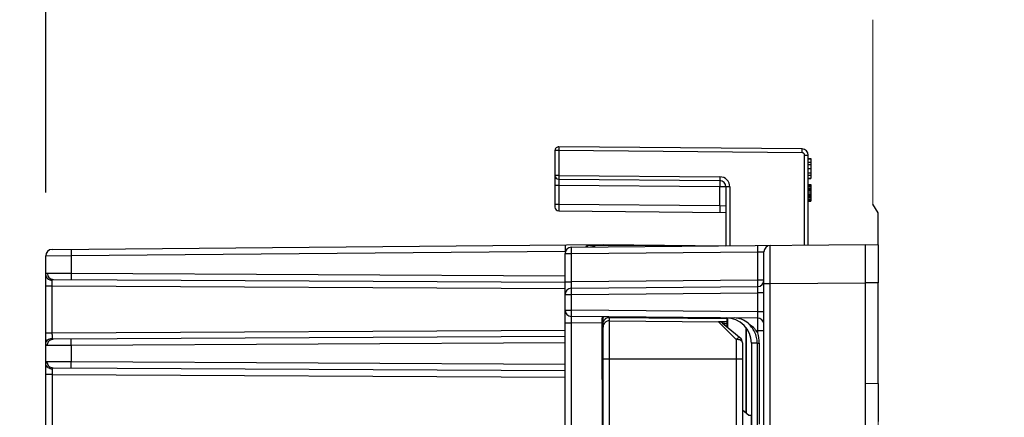
# Model space of a CAD drawing. Units: millimetres. Extents: x 4441 to 5780, y -2161 to -1283.
# Drawn here: x 4655 to 4732, y -1678 to -1647 of the extents above; entities that cross this region are included whole.
import ezdxf

# ---------------------------------------------------------------- set-up
doc = ezdxf.new("R2010")
doc.units = ezdxf.units.MM
doc.header["$LTSCALE"] = 23.1
doc.header["$PDMODE"] = 3
doc.header["$PDSIZE"] = 8
doc.layers.get('0').update_dxf_attribs({"linetype": 'CONTINUOUS'})
doc.layers.get('Defpoints').update_dxf_attribs({"linetype": 'CONTINUOUS'})
doc.styles.add('AAAA', font='SimSun.ttf')
doc.dimstyles.new('K201', dxfattribs={"dimtxt": 20, "dimasz": 20, "dimexe": 10, "dimexo": 5, "dimgap": 5, "dimtad": 1, "dimdec": 0, "dimtxsty": 'AAAA', "dimcen": 25, "dimadec": 0, "dimazin": 0, "dimtfac": 1, "dimtdec": 0, "dimtmove": 0, "dimatfit": 3, "dimldrblk": 'DOTSMALL', "dimfxl": 1, "dimarcsym": 0})

# ---------------------------------------------------------------- blocks, each defined once
blk = doc.blocks.new('*D86')
at = {"color": 0, "lineweight": -2, "transparency": 16777216}
for p, q in [((4656.73, -1660.515), (4656.73, -1300.778)), ((5191.33, -1660.515), (5191.33, -1300.778)), ((4676.73, -1310.778), (5171.33, -1310.778))]:
    blk.add_line(p, q, dxfattribs=at)
at = {"color": 0, "transparency": 16777216}
for points in [[(4676.73, -1307.445), (4676.73, -1314.112), (4656.73, -1310.778)], [(5171.33, -1307.445), (5171.33, -1314.112), (5191.33, -1310.778)]]:
    blk.add_solid(points, dxfattribs=at)
at = {"layer": 'Defpoints', "color": 0, "transparency": 16777216}
for p in [(5191.33, -1310.778), (4656.73, -1665.515), (5191.33, -1665.515)]:
    blk.add_point(p, dxfattribs=at)
at = {"color": 0, "lineweight": 0, "transparency": 16777216, "insert": (4922.614, -1295.778), "char_height": 20, "attachment_point": 5, "style": 'AAAA'}
blk.add_mtext('535', dxfattribs=at)
blk = doc.blocks.new('_DotSmall')
at = {"color": 0, "linetype": 'ByBlock', "const_width": 0.5}
blk.add_lwpolyline([(-0.0625, 0, 1), (0.0625, 0, 1)], format="xyb", close=True, dxfattribs=at)
blk = doc.blocks.new('*D87')
at = {"color": 0, "lineweight": -2, "transparency": 16777216}
for p, q in [((4785.03, -1559.136), (4459.436, -1559.136)), ((4469.436, -1579.136), (4469.436, -2004.136)), ((4919.479, -2024.136), (4459.436, -2024.136))]:
    blk.add_line(p, q, dxfattribs=at)
at = {"color": 0, "transparency": 16777216}
for points in [[(4466.102, -1579.136), (4472.769, -1579.136), (4469.436, -1559.136)], [(4466.102, -2004.136), (4472.769, -2004.136), (4469.436, -2024.136)]]:
    blk.add_solid(points, dxfattribs=at)
at = {"layer": 'Defpoints', "color": 0, "transparency": 16777216}
for p in [(4790.03, -1559.136), (4469.436, -2024.136), (4924.479, -2024.136)]:
    blk.add_point(p, dxfattribs=at)
at = {"color": 0, "lineweight": 0, "transparency": 16777216, "insert": (4454.436, -1777.131), "char_height": 20, "attachment_point": 5, "rotation": 90, "style": 'AAAA'}
blk.add_mtext('465', dxfattribs=at)

msp = doc.modelspace()

# ---------------------------------------------------------------- linework, layer by layer
at = {"color": 7, "linetype": 'Continuous', "lineweight": 9}
for p, q in [((4722.03, -1647.052), (4722.035, -1646.898)), ((4722.03, -1647.051), (4722.03, -1661.443)), ((4722.43, -1662.136), (4722.03, -1661.443)), ((4722.43, -1662.136), (4722.43, -1712.136))]:
    msp.add_line(p, q, dxfattribs=at)
at = {"color": 7, "linetype": 'Continuous'}
for p, q in [((4716.434, -1657.082), (4697.233, -1656.914)), ((4696.93, -1657.214), (4696.93, -1661.671)), ((4716.93, -1664.675), (4716.93, -1657.582)), ((4716.93, -1657.829), (4717.13, -1657.829)), ((4716.93, -1657.856), (4717.13, -1657.856)), ((4717.13, -1657.829), (4717.13, -1659.422)), ((4716.93, -1658.115), (4717.13, -1658.115)), ((4716.93, -1658.303), (4717.13, -1658.303)), ((4716.93, -1658.635), (4717.13, -1658.635)), ((4697.227, -1659.471), (4709.934, -1659.582)), ((4716.93, -1658.971), (4717.13, -1658.971)), ((4716.93, -1659.159), (4717.13, -1659.159)), ((4716.93, -1659.396), (4717.13, -1659.396)), ((4716.93, -1659.422), (4717.13, -1659.422)), ((4710.43, -1660.082), (4710.43, -1664.732)), ((4716.93, -1659.9), (4717.13, -1659.9)), ((4716.93, -1660.153), (4717.13, -1660.153)), ((4717.13, -1659.9), (4717.13, -1661.193)), ((4716.93, -1660.547), (4717.13, -1660.547)), ((4716.93, -1660.94), (4717.13, -1660.94)), ((4716.93, -1661.193), (4717.13, -1661.193)), ((4722.43, -1662.136), (4722.03, -1661.443)), ((4697.227, -1661.971), (4710.43, -1662.086)), ((4722.43, -1664.653), (4722.43, -1662.136)), ((4657.226, -1665.015), (4700.73, -1664.636)), ((4698.226, -1664.838), (4721.43, -1664.636)), ((4700.73, -1664.636), (4710.43, -1664.72)), ((4721.43, -1709.636), (4721.43, -1664.636)), ((4721.43, -1664.636), (4722.43, -1664.653)), ((4722.43, -1664.653), (4722.43, -1667.636)), ((4656.73, -1708.756), (4656.73, -1665.515)), ((4697.73, -1708.933), (4697.73, -1665.338)), ((4713.43, -1709.07), (4713.43, -1665.201)), ((4657.314, -1667.377), (4697.746, -1667.589)), ((4698.226, -1668.068), (4712.934, -1667.94)), ((4722.43, -1667.636), (4721.43, -1667.653)), ((4722.43, -1675.586), (4722.43, -1667.636)), ((4712.934, -1670.431), (4698.226, -1670.303)), ((4700.73, -1703.929), (4700.73, -1670.342)), ((4710.53, -1671.136), (4710.53, -1670.41)), ((4700.73, -1687.136), (4700.643, -1670.542)), ((4701.234, -1670.64), (4709.849, -1670.715)), ((4710.53, -1670.721), (4709.857, -1670.715)), ((4710.165, -1670.831), (4711.63, -1672.052)), ((4710.287, -1670.719), (4710.271, -1670.719)), ((4710.426, -1670.72), (4710.407, -1670.72)), ((4697.746, -1671.883), (4657.314, -1672.094)), ((4700.73, -1671.867), (4700.65, -1671.867)), ((4712.059, -1677.943), (4712.059, -1671.24)), ((4711.73, -1672.37), (4711.73, -1680.136)), ((4712.443, -1672.41), (4712.43, -1687.083)), ((4697.746, -1674.589), (4657.314, -1674.377)), ((4700.73, -1674.604), (4700.664, -1674.604)), ((4721.43, -1675.568), (4722.43, -1675.586)), ((4722.43, -1675.586), (4722.43, -1678.586)), ((4711.73, -1677.669), (4712.23, -1678.086)), ((4712.23, -1678.086), (4712.43, -1678.086)), ((4712.43, -1678.086), (4712.43, -1687.083))]:
    msp.add_line(p, q, dxfattribs=at)
at = {"color": 9, "linetype": 'Continuous'}
for p, q in [((4697.233, -1657.214), (4696.93, -1657.214)), ((4697.233, -1657.214), (4697.233, -1659.171)), ((4716.434, -1657.382), (4697.233, -1657.214)), ((4716.633, -1664.677), (4716.633, -1657.582)), ((4716.633, -1657.582), (4716.93, -1657.582)), ((4697.233, -1659.171), (4696.93, -1659.171)), ((4697.233, -1659.171), (4709.94, -1659.282)), ((4697.227, -1659.971), (4696.93, -1659.971)), ((4697.227, -1659.971), (4697.227, -1661.471)), ((4709.934, -1660.082), (4697.227, -1659.971)), ((4709.934, -1661.582), (4709.934, -1660.082)), ((4710.733, -1660.082), (4709.934, -1660.082)), ((4710.733, -1660.082), (4710.733, -1664.729)), ((4716.93, -1659.942), (4717.13, -1659.942)), ((4716.93, -1660.027), (4717.13, -1660.027)), ((4716.93, -1660.195), (4717.13, -1660.195)), ((4716.93, -1660.294), (4717.13, -1660.294)), ((4716.93, -1660.392), (4717.13, -1660.392)), ((4716.93, -1660.671), (4717.13, -1660.671)), ((4716.93, -1660.786), (4717.13, -1660.786)), ((4716.93, -1660.898), (4717.13, -1660.898)), ((4716.93, -1661.067), (4717.13, -1661.067)), ((4697.227, -1661.471), (4696.93, -1661.471)), ((4709.934, -1661.582), (4697.227, -1661.471)), ((4710.43, -1661.59), (4709.934, -1661.582)), ((4716.93, -1661.151), (4717.13, -1661.151)), ((4699.577, -1664.673), (4699.706, -1664.672)), ((4699.706, -1664.672), (4699.834, -1664.671)), ((4699.834, -1664.671), (4700.477, -1664.665)), ((4700.477, -1664.665), (4700.734, -1664.663)), ((4700.734, -1664.663), (4701.614, -1664.67)), ((4701.614, -1664.67), (4709.23, -1664.737)), ((4656.73, -1665.515), (4658.73, -1665.502)), ((4658.73, -1665.502), (4697.746, -1665.162)), ((4658.73, -1665.502), (4658.73, -1666.884)), ((4697.73, -1665.338), (4698.226, -1665.338)), ((4697.746, -1665.162), (4697.746, -1665.215)), ((4698.226, -1665.338), (4712.934, -1665.21)), ((4698.226, -1667.569), (4698.226, -1665.338)), ((4712.934, -1665.21), (4713.43, -1665.201)), ((4712.934, -1667.44), (4712.934, -1665.21)), ((4656.845, -1666.877), (4658.73, -1666.884)), ((4658.73, -1666.884), (4697.746, -1667.089)), ((4656.73, -1667.876), (4657.227, -1667.876)), ((4657.227, -1667.876), (4657.227, -1667.706)), ((4657.227, -1671.595), (4657.227, -1667.876)), ((4657.227, -1667.876), (4697.73, -1668.089)), ((4697.73, -1667.568), (4698.226, -1667.568)), ((4712.934, -1667.44), (4698.226, -1667.569)), ((4713.43, -1667.44), (4712.934, -1667.44)), ((4713.43, -1667.701), (4713.926, -1667.701)), ((4713.926, -1667.701), (4721.43, -1667.636)), ((4713.926, -1706.57), (4713.926, -1667.701)), ((4697.73, -1668.568), (4698.226, -1668.568)), ((4698.226, -1668.568), (4712.934, -1668.44)), ((4698.226, -1669.803), (4698.226, -1668.568)), ((4712.934, -1669.931), (4712.934, -1668.44)), ((4713.43, -1668.44), (4712.934, -1668.44)), ((4697.73, -1669.803), (4698.226, -1669.803)), ((4712.934, -1669.931), (4698.226, -1669.803)), ((4698.23, -1670.803), (4698.226, -1670.303)), ((4701.234, -1670.37), (4701.234, -1670.328)), ((4701.234, -1670.37), (4710.53, -1670.451)), ((4701.234, -1670.64), (4701.234, -1670.37)), ((4710.58, -1671.177), (4710.58, -1670.417)), ((4713.43, -1669.931), (4712.934, -1669.931)), ((4697.73, -1670.803), (4698.23, -1670.803)), ((4698.23, -1703.469), (4698.23, -1670.803)), ((4700.645, -1670.824), (4698.23, -1670.803)), ((4701.234, -1703.631), (4701.234, -1670.64)), ((4709.849, -1670.715), (4710.266, -1671.134)), ((4710.266, -1671.134), (4711.234, -1672.107)), ((4712.012, -1677.904), (4712.012, -1671.179)), ((4656.73, -1671.595), (4657.227, -1671.595)), ((4657.227, -1671.595), (4697.73, -1671.383)), ((4657.227, -1671.724), (4657.227, -1671.595)), ((4700.647, -1671.367), (4700.73, -1671.367)), ((4712.811, -1671.43), (4712.934, -1671.431)), ((4712.934, -1671.589), (4712.934, -1671.431)), ((4713.43, -1671.431), (4712.934, -1671.431)), ((4658.73, -1672.587), (4656.845, -1672.594)), ((4697.746, -1672.383), (4658.73, -1672.587)), ((4658.73, -1672.587), (4658.73, -1673.884)), ((4700.73, -1672.364), (4700.653, -1672.365)), ((4711.234, -1672.107), (4711.234, -1679.901)), ((4712.905, -1672.414), (4712.443, -1672.41)), ((4712.905, -1701.857), (4712.905, -1672.414)), ((4712.905, -1672.414), (4713.053, -1672.414)), ((4713.053, -1672.414), (4713.053, -1678.803)), ((4658.73, -1673.884), (4656.845, -1673.877)), ((4697.746, -1674.089), (4658.73, -1673.884)), ((4700.73, -1674.107), (4700.663, -1674.106)), ((4700.73, -1673.636), (4711.73, -1673.636)), ((4657.227, -1674.876), (4656.73, -1674.876)), ((4657.227, -1674.706), (4657.227, -1674.876)), ((4657.227, -1674.876), (4657.227, -1699.395)), ((4657.227, -1674.876), (4697.73, -1675.089)), ((4700.667, -1675.104), (4700.73, -1675.104))]:
    msp.add_line(p, q, dxfattribs=at)
at = {"color": 7, "linetype": 'Continuous'}
for centre, radius, start, end in [((4697.23, -1657.214), 0.3, 89.5, 180), ((4716.43, -1657.582), 0.5, 0, 89.5), ((4697.23, -1659.171), 0.3, 179.99571, 269.49996), ((4709.93, -1660.082), 0.5, 0, 89.5), ((4697.23, -1661.671), 0.3, 180, 269.5), ((4698.23, -1665.338), 0.5, 90.5, 180), ((4713.93, -1665.201), 0.5, 90.5, 180), ((4657.23, -1665.515), 0.5, 90.50947, 180.00008), ((4698.23, -1668.568), 0.5, 90.5, 180), ((4712.93, -1667.44), 0.5, 270.5, 0), ((4698.23, -1669.803), 0.5, 180, 269.5), ((4701.23, -1671.14), 0.5, 89.5, 180), ((4709.845, -1671.215), 0.5, 50.20562, 89.50865), ((4712.93, -1670.931), 0.5, 7.45863, 89.5), ((4711.616, -1672.481), 1.591, 34.08083, 41.32358), ((4711.23, -1672.37), 0.5, 0, 50.19443)]:
    msp.add_arc(centre, radius, start, end, dxfattribs=at)
at = {"color": 9, "linetype": 'Continuous'}
for centre, radius, start, end in [((4716.433, -1657.582), 0.2, 0.00737, 89.49254), ((4709.933, -1660.082), 0.8, 0.00172, 89.49818), ((4698.2, -1670.896), 6.374, 75.74808, 77.5254), ((4701.23, -1670.895), 0.525, 89.54896, 96.7255), ((4701.186, -1670.844), 0.456, 156.26818, 164.1415), ((4701.188, -1670.845), 0.458, 150.41097, 156.23964), ((4701.215, -1670.867), 0.493, 125.66061, 133.13387), ((4701.223, -1670.877), 0.506, 118.32981, 125.6641), ((4713.481, -1671.961), 56.254, 179.75851, 179.98648), ((4676.762, -1671.957), 19.536, 179.97166, 180.20545), ((4710.107, -1672.417), 2.946, 0.06124, 16.32024), ((4711.23, -1673.046), 0.939, 85.77873, 89.73292), ((4657.23, -1673.871), 0.574, 263.12696, 269.62904), ((4675.733, -1674.511), 18.507, 179.7917, 180.00691), ((4707.723, -1674.518), 50.496, 179.99475, 180.21252)]:
    msp.add_arc(centre, radius, start, end, dxfattribs=at)
at = {"color": 7, "linetype": 'Continuous'}
msp.add_ellipse((4710.415, -1672.409), major_axis=(2.027, 0.046), ratio=0.986373, start_param=6.259971, end_param=7.822159, dxfattribs=at)
at = {"color": 9, "linetype": 'Continuous'}
for points, knots in [([(4697.233, -1656.914), (4697.233, -1656.914), (4697.232, -1656.917), (4697.233, -1656.92), (4697.233, -1656.928), (4697.233, -1656.938), (4697.234, -1656.95), (4697.234, -1656.972), (4697.234, -1657.005), (4697.234, -1657.05), (4697.233, -1657.101), (4697.233, -1657.156), (4697.233, -1657.195), (4697.233, -1657.214)], [0, 0, 0, 0, 0.004908, 0.019335, 0.043169, 0.076242, 0.118209, 0.168641, 0.293021, 0.444493, 0.617323, 0.805099, 1, 1, 1, 1]), ([(4716.434, -1657.382), (4716.435, -1657.362), (4716.435, -1657.324), (4716.435, -1657.268), (4716.435, -1657.217), (4716.435, -1657.172), (4716.435, -1657.14), (4716.435, -1657.118), (4716.435, -1657.105), (4716.435, -1657.096), (4716.435, -1657.088), (4716.434, -1657.085), (4716.435, -1657.082), (4716.434, -1657.082)], [0, 0, 0, 0, 0.194662, 0.382633, 0.555564, 0.707012, 0.831281, 0.881768, 0.923769, 0.956803, 0.980632, 0.995078, 1, 1, 1, 1]), ([(4697.227, -1659.471), (4697.227, -1659.471), (4697.227, -1659.472), (4697.227, -1659.473), (4697.227, -1659.477), (4697.227, -1659.483), (4697.227, -1659.494), (4697.227, -1659.51), (4697.226, -1659.531), (4697.226, -1659.556), (4697.226, -1659.585), (4697.226, -1659.631), (4697.226, -1659.697), (4697.227, -1659.782), (4697.227, -1659.874), (4697.227, -1659.938), (4697.227, -1659.971)], [0, 0, 0, 0, 0.001229, 0.00485, 0.010861, 0.019249, 0.043089, 0.076155, 0.118099, 0.168548, 0.227006, 0.292901, 0.444448, 0.617296, 0.804977, 1, 1, 1, 1]), ([(4697.233, -1659.171), (4697.232, -1659.19), (4697.232, -1659.229), (4697.231, -1659.284), (4697.231, -1659.335), (4697.23, -1659.38), (4697.229, -1659.413), (4697.229, -1659.434), (4697.229, -1659.447), (4697.228, -1659.457), (4697.228, -1659.464), (4697.227, -1659.468), (4697.228, -1659.471), (4697.227, -1659.471)], [0, 0, 0, 0, 0.194892, 0.382665, 0.555496, 0.70697, 0.831353, 0.881787, 0.923755, 0.95683, 0.980665, 0.995091, 1, 1, 1, 1]), ([(4709.94, -1659.282), (4709.939, -1659.301), (4709.939, -1659.339), (4709.938, -1659.395), (4709.938, -1659.446), (4709.937, -1659.491), (4709.936, -1659.524), (4709.936, -1659.545), (4709.936, -1659.558), (4709.935, -1659.568), (4709.935, -1659.575), (4709.934, -1659.579), (4709.935, -1659.582), (4709.934, -1659.582)], [0, 0, 0, 0, 0.194654, 0.382621, 0.555553, 0.707003, 0.831275, 0.881763, 0.923766, 0.956802, 0.980631, 0.995078, 1, 1, 1, 1]), ([(4709.934, -1659.582), (4709.935, -1659.582), (4709.935, -1659.583), (4709.935, -1659.584), (4709.935, -1659.588), (4709.935, -1659.594), (4709.935, -1659.605), (4709.936, -1659.621), (4709.936, -1659.642), (4709.936, -1659.667), (4709.936, -1659.696), (4709.936, -1659.742), (4709.936, -1659.807), (4709.936, -1659.893), (4709.935, -1659.985), (4709.935, -1660.049), (4709.934, -1660.082)], [0, 0, 0, 0, 0.001284, 0.00493, 0.010957, 0.019352, 0.043183, 0.076255, 0.118218, 0.168648, 0.22711, 0.293025, 0.444492, 0.617323, 0.805101, 1, 1, 1, 1]), ([(4697.227, -1661.471), (4697.227, -1661.503), (4697.227, -1661.567), (4697.227, -1661.66), (4697.226, -1661.745), (4697.226, -1661.81), (4697.226, -1661.856), (4697.226, -1661.885), (4697.226, -1661.91), (4697.227, -1661.931), (4697.227, -1661.948), (4697.227, -1661.959), (4697.227, -1661.965), (4697.227, -1661.968), (4697.227, -1661.969), (4697.227, -1661.971), (4697.227, -1661.971)], [0, 0, 0, 0, 0.194914, 0.382703, 0.555547, 0.707029, 0.77295, 0.831415, 0.881849, 0.923816, 0.956888, 0.980717, 0.98911, 0.99513, 0.998762, 1, 1, 1, 1]), ([(4709.934, -1661.582), (4709.934, -1661.614), (4709.934, -1661.678), (4709.933, -1661.771), (4709.933, -1661.856), (4709.933, -1661.921), (4709.933, -1661.967), (4709.933, -1661.996), (4709.933, -1662.021), (4709.933, -1662.042), (4709.933, -1662.059), (4709.933, -1662.07), (4709.934, -1662.076), (4709.934, -1662.079), (4709.934, -1662.08), (4709.934, -1662.082), (4709.934, -1662.082)], [0, 0, 0, 0, 0.194896, 0.382667, 0.555494, 0.706962, 0.772878, 0.831339, 0.88177, 0.923736, 0.956809, 0.980642, 0.989039, 0.995068, 0.998716, 1, 1, 1, 1]), ([(4697.744, -1664.662), (4697.743, -1664.662), (4697.745, -1664.667), (4697.743, -1664.672), (4697.744, -1664.685), (4697.743, -1664.701), (4697.743, -1664.722), (4697.743, -1664.758), (4697.743, -1664.813), (4697.744, -1664.887), (4697.744, -1665.005), (4697.745, -1665.098), (4697.746, -1665.162)], [0, 0, 0, 0, 0.004875, 0.019307, 0.043129, 0.07616, 0.118161, 0.16865, 0.292927, 0.444387, 0.617334, 1, 1, 1, 1]), ([(4698.226, -1665.338), (4698.225, -1665.306), (4698.225, -1665.242), (4698.224, -1665.149), (4698.224, -1665.064), (4698.224, -1664.989), (4698.224, -1664.935), (4698.224, -1664.899), (4698.224, -1664.878), (4698.225, -1664.862), (4698.224, -1664.849), (4698.226, -1664.843), (4698.225, -1664.838), (4698.226, -1664.838)], [0, 0, 0, 0, 0.194662, 0.382633, 0.555564, 0.707012, 0.831281, 0.881768, 0.923769, 0.956803, 0.980632, 0.995078, 1, 1, 1, 1]), ([(4699.367, -1664.828), (4699.388, -1664.778), (4699.436, -1664.694), (4699.528, -1664.646), (4699.568, -1664.646)], [0, 0, 0, 0, 0.57016, 1, 1, 1, 1]), ([(4699.423, -1664.827), (4699.434, -1664.81), (4699.475, -1664.749), (4699.53, -1664.696), (4699.577, -1664.673)], [0, 0, 0, 0, 0.285651, 1, 1, 1, 1]), ([(4699.568, -1664.646), (4699.571, -1664.646), (4699.574, -1664.659), (4699.576, -1664.666), (4699.577, -1664.673)], [0, 0, 0, 0, 0.279184, 1, 1, 1, 1]), ([(4700.125, -1664.822), (4700.097, -1664.812), (4699.979, -1664.775), (4699.86, -1664.742), (4699.769, -1664.718)], [0, 0, 0, 0, 0.2411, 1, 1, 1, 1]), ([(4712.934, -1665.21), (4712.934, -1665.147), (4712.933, -1665.055), (4712.933, -1664.938), (4712.932, -1664.863), (4712.933, -1664.802), (4712.933, -1664.76), (4712.933, -1664.735), (4712.933, -1664.722), (4712.934, -1664.715), (4712.934, -1664.711), (4712.934, -1664.71)], [0, 0, 0, 0, 0.379343, 0.551167, 0.701997, 0.82623, 0.91968, 0.953689, 0.978666, 0.994227, 1, 1, 1, 1]), ([(4713.926, -1667.701), (4713.925, -1667.506), (4713.925, -1667.123), (4713.924, -1666.568), (4713.924, -1666.128), (4713.924, -1665.804), (4713.924, -1665.587), (4713.924, -1665.39), (4713.924, -1665.215), (4713.924, -1665.064), (4713.924, -1664.938), (4713.924, -1664.85), (4713.925, -1664.793), (4713.925, -1664.761), (4713.925, -1664.736), (4713.924, -1664.717), (4713.927, -1664.709), (4713.924, -1664.701), (4713.926, -1664.701)], [0, 0, 0, 0, 0.195071, 0.382691, 0.55556, 0.634391, 0.707101, 0.773007, 0.83146, 0.881915, 0.923872, 0.956932, 0.970027, 0.980778, 0.989164, 0.99517, 0.998786, 1, 1, 1, 1]), ([(4658.728, -1665.002), (4658.727, -1665.002), (4658.729, -1665.007), (4658.727, -1665.013), (4658.728, -1665.026), (4658.727, -1665.042), (4658.728, -1665.063), (4658.727, -1665.099), (4658.728, -1665.153), (4658.728, -1665.228), (4658.729, -1665.346), (4658.729, -1665.438), (4658.73, -1665.502)], [0, 0, 0, 0, 0.004875, 0.019307, 0.043128, 0.07616, 0.118161, 0.16865, 0.292926, 0.444387, 0.617334, 1, 1, 1, 1]), ([(4656.73, -1667.012), (4656.73, -1666.976), (4656.736, -1666.919), (4656.795, -1666.88), (4656.828, -1666.877), (4656.845, -1666.877)], [0, 0, 0, 0, 0.528349, 0.744158, 1, 1, 1, 1]), ([(4656.73, -1667.012), (4656.73, -1667.068), (4656.757, -1667.185), (4656.909, -1667.378), (4657.102, -1667.443), (4657.226, -1667.444)], [0, 0, 0, 0, 0.234981, 0.480262, 1, 1, 1, 1]), ([(4656.845, -1666.877), (4656.845, -1666.942), (4656.869, -1667.071), (4656.972, -1667.237), (4657.127, -1667.349), (4657.252, -1667.377), (4657.314, -1667.377)], [0, 0, 0, 0, 0.256746, 0.509576, 0.756803, 1, 1, 1, 1]), ([(4658.73, -1666.884), (4658.73, -1666.948), (4658.729, -1667.041), (4658.729, -1667.159), (4658.729, -1667.233), (4658.729, -1667.288), (4658.729, -1667.324), (4658.729, -1667.345), (4658.73, -1667.361), (4658.729, -1667.374), (4658.731, -1667.379), (4658.729, -1667.384), (4658.73, -1667.384)], [0, 0, 0, 0, 0.382665, 0.555612, 0.707073, 0.83135, 0.881839, 0.92384, 0.956871, 0.980693, 0.995125, 1, 1, 1, 1]), ([(4657.226, -1667.444), (4657.226, -1667.434), (4657.229, -1667.414), (4657.256, -1667.379), (4657.291, -1667.377), (4657.314, -1667.377)], [0, 0, 0, 0, 0.250925, 0.467589, 1, 1, 1, 1]), ([(4657.227, -1667.706), (4657.227, -1667.679), (4657.226, -1667.592), (4657.226, -1667.505), (4657.226, -1667.444)], [0, 0, 0, 0, 0.301139, 1, 1, 1, 1]), ([(4698.226, -1668.068), (4698.225, -1668.068), (4698.226, -1668.063), (4698.224, -1668.058), (4698.225, -1668.045), (4698.224, -1668.029), (4698.224, -1668.008), (4698.224, -1667.972), (4698.224, -1667.917), (4698.224, -1667.843), (4698.224, -1667.757), (4698.225, -1667.665), (4698.225, -1667.601), (4698.226, -1667.569)], [0, 0, 0, 0, 0.004883, 0.019286, 0.043122, 0.076182, 0.118118, 0.168558, 0.292894, 0.444429, 0.617267, 0.804954, 1, 1, 1, 1]), ([(4698.226, -1668.568), (4698.225, -1668.536), (4698.225, -1668.472), (4698.224, -1668.379), (4698.224, -1668.294), (4698.224, -1668.219), (4698.224, -1668.165), (4698.224, -1668.129), (4698.224, -1668.108), (4698.225, -1668.092), (4698.224, -1668.079), (4698.226, -1668.073), (4698.225, -1668.068), (4698.226, -1668.068)], [0, 0, 0, 0, 0.194662, 0.382633, 0.555564, 0.707012, 0.831281, 0.881768, 0.923769, 0.956803, 0.980632, 0.995078, 1, 1, 1, 1]), ([(4712.934, -1667.94), (4712.935, -1667.94), (4712.934, -1667.935), (4712.936, -1667.929), (4712.935, -1667.917), (4712.936, -1667.901), (4712.936, -1667.879), (4712.936, -1667.843), (4712.936, -1667.789), (4712.936, -1667.714), (4712.936, -1667.629), (4712.935, -1667.536), (4712.935, -1667.472), (4712.934, -1667.44)], [0, 0, 0, 0, 0.004922, 0.019368, 0.043197, 0.076231, 0.118232, 0.168719, 0.292988, 0.444436, 0.617367, 0.805338, 1, 1, 1, 1]), ([(4712.934, -1668.44), (4712.935, -1668.407), (4712.935, -1668.344), (4712.936, -1668.251), (4712.936, -1668.166), (4712.936, -1668.091), (4712.936, -1668.037), (4712.936, -1668.001), (4712.936, -1667.979), (4712.935, -1667.963), (4712.936, -1667.95), (4712.934, -1667.945), (4712.935, -1667.94), (4712.934, -1667.94)], [0, 0, 0, 0, 0.194955, 0.382575, 0.555375, 0.706895, 0.831246, 0.881702, 0.923661, 0.956752, 0.980628, 0.995077, 1, 1, 1, 1]), ([(4698.226, -1670.303), (4698.225, -1670.303), (4698.226, -1670.298), (4698.224, -1670.292), (4698.225, -1670.28), (4698.224, -1670.264), (4698.224, -1670.242), (4698.224, -1670.206), (4698.224, -1670.152), (4698.224, -1670.077), (4698.224, -1669.992), (4698.225, -1669.899), (4698.225, -1669.835), (4698.226, -1669.803)], [0, 0, 0, 0, 0.004922, 0.019368, 0.043197, 0.076231, 0.118232, 0.168719, 0.292988, 0.444436, 0.617367, 0.805338, 1, 1, 1, 1]), ([(4712.934, -1670.431), (4712.935, -1670.431), (4712.934, -1670.426), (4712.936, -1670.421), (4712.935, -1670.408), (4712.936, -1670.392), (4712.936, -1670.371), (4712.936, -1670.335), (4712.936, -1670.28), (4712.936, -1670.206), (4712.936, -1670.12), (4712.935, -1670.028), (4712.935, -1669.964), (4712.934, -1669.931)], [0, 0, 0, 0, 0.004888, 0.019291, 0.043127, 0.076192, 0.118135, 0.16858, 0.292927, 0.444469, 0.61731, 0.804984, 1, 1, 1, 1]), ([(4710.53, -1670.905), (4710.485, -1670.896), (4710.419, -1670.883), (4710.336, -1670.866), (4710.282, -1670.856), (4710.236, -1670.846), (4710.2, -1670.84), (4710.179, -1670.833), (4710.167, -1670.833), (4710.165, -1670.831)], [0, 0, 0, 0, 0.369522, 0.53581, 0.685418, 0.813192, 0.912333, 0.976382, 1, 1, 1, 1]), ([(4712.905, -1672.414), (4712.905, -1672.26), (4712.866, -1671.95), (4712.703, -1671.516), (4712.471, -1671.149), (4712.285, -1670.944), (4712.199, -1670.854)], [0, 0, 0, 0, 0.263749, 0.527585, 0.787016, 1, 1, 1, 1]), ([(4712.934, -1671.431), (4712.935, -1671.366), (4712.935, -1671.239), (4712.936, -1671.054), (4712.936, -1670.883), (4712.936, -1670.753), (4712.936, -1670.661), (4712.936, -1670.603), (4712.936, -1670.552), (4712.936, -1670.51), (4712.935, -1670.478), (4712.935, -1670.456), (4712.935, -1670.443), (4712.935, -1670.437), (4712.934, -1670.434), (4712.935, -1670.431), (4712.934, -1670.431)], [0, 0, 0, 0, 0.194917, 0.38271, 0.555556, 0.707042, 0.772964, 0.831429, 0.881861, 0.923827, 0.956903, 0.98074, 0.989135, 0.995155, 0.99878, 1, 1, 1, 1]), ([(4711.55, -1671.986), (4711.518, -1671.959), (4711.424, -1671.977), (4711.327, -1672.033), (4711.265, -1672.08), (4711.234, -1672.107)], [0, 0, 0, 0, 0.359354, 0.648767, 1, 1, 1, 1]), ([(4656.73, -1672.459), (4656.73, -1672.403), (4656.758, -1672.286), (4656.909, -1672.093), (4657.102, -1672.028), (4657.226, -1672.027)], [0, 0, 0, 0, 0.234981, 0.480261, 1, 1, 1, 1]), ([(4656.845, -1672.594), (4656.828, -1672.594), (4656.795, -1672.591), (4656.736, -1672.552), (4656.73, -1672.495), (4656.73, -1672.459)], [0, 0, 0, 0, 0.255615, 0.471803, 1, 1, 1, 1]), ([(4656.845, -1672.594), (4656.845, -1672.53), (4656.869, -1672.4), (4656.972, -1672.234), (4657.127, -1672.122), (4657.252, -1672.095), (4657.314, -1672.094)], [0, 0, 0, 0, 0.256737, 0.509561, 0.756791, 1, 1, 1, 1]), ([(4657.314, -1672.094), (4657.291, -1672.094), (4657.256, -1672.092), (4657.229, -1672.058), (4657.226, -1672.038), (4657.226, -1672.027)], [0, 0, 0, 0, 0.532165, 0.749626, 1, 1, 1, 1]), ([(4658.73, -1672.587), (4658.73, -1672.523), (4658.729, -1672.431), (4658.729, -1672.313), (4658.729, -1672.238), (4658.729, -1672.184), (4658.729, -1672.147), (4658.729, -1672.126), (4658.73, -1672.11), (4658.729, -1672.097), (4658.731, -1672.092), (4658.729, -1672.087), (4658.73, -1672.087)], [0, 0, 0, 0, 0.382665, 0.555612, 0.707073, 0.83135, 0.881839, 0.92384, 0.956871, 0.980693, 0.995125, 1, 1, 1, 1]), ([(4711.726, -1672.336), (4711.709, -1672.269), (4711.606, -1672.184), (4711.45, -1672.129), (4711.351, -1672.113), (4711.299, -1672.11)], [0, 0, 0, 0, 0.409757, 0.688373, 1, 1, 1, 1]), ([(4656.845, -1673.877), (4656.828, -1673.877), (4656.795, -1673.88), (4656.736, -1673.919), (4656.73, -1673.976), (4656.73, -1674.012)], [0, 0, 0, 0, 0.255851, 0.471656, 1, 1, 1, 1]), ([(4657.161, -1674.44), (4657.049, -1674.427), (4656.881, -1674.353), (4656.753, -1674.17), (4656.73, -1674.064), (4656.73, -1674.012)], [0, 0, 0, 0, 0.519078, 0.764047, 1, 1, 1, 1]), ([(4657.314, -1674.377), (4657.252, -1674.377), (4657.127, -1674.349), (4656.972, -1674.237), (4656.869, -1674.071), (4656.845, -1673.942), (4656.845, -1673.877)], [0, 0, 0, 0, 0.2432, 0.490428, 0.743255, 1, 1, 1, 1]), ([(4658.73, -1674.384), (4658.729, -1674.384), (4658.731, -1674.379), (4658.729, -1674.374), (4658.73, -1674.361), (4658.729, -1674.345), (4658.729, -1674.324), (4658.729, -1674.288), (4658.729, -1674.233), (4658.729, -1674.159), (4658.729, -1674.041), (4658.73, -1673.948), (4658.73, -1673.884)], [0, 0, 0, 0, 0.004875, 0.019307, 0.043129, 0.07616, 0.118161, 0.16865, 0.292927, 0.444388, 0.617335, 1, 1, 1, 1]), ([(4657.314, -1674.377), (4657.291, -1674.377), (4657.256, -1674.379), (4657.229, -1674.414), (4657.226, -1674.434), (4657.226, -1674.444)], [0, 0, 0, 0, 0.532184, 0.749079, 1, 1, 1, 1])]:
    msp.add_open_spline(points, degree=3, knots=knots, dxfattribs=at)
at = {"color": 7, "linetype": 'Continuous'}
for points, knots in [([(4700.731, -1664.636), (4700.734, -1664.636), (4700.732, -1664.65), (4700.734, -1664.656), (4700.734, -1664.663)], [0, 0, 0, 0, 0.25585, 1, 1, 1, 1]), ([(4700.643, -1670.542), (4700.643, -1670.511), (4700.644, -1670.455), (4700.67, -1670.375), (4700.739, -1670.332), (4700.792, -1670.328), (4700.82, -1670.326)], [0, 0, 0, 0, 0.291693, 0.521149, 0.73461, 1, 1, 1, 1]), ([(4712.199, -1670.854), (4712.04, -1670.716), (4711.687, -1670.496), (4711.278, -1670.417), (4711.083, -1670.415)], [0, 0, 0, 0, 0.519287, 1, 1, 1, 1]), ([(4712.199, -1670.854), (4712.251, -1670.899), (4712.366, -1670.977), (4712.543, -1671.093), (4712.685, -1671.255), (4712.764, -1671.376), (4712.811, -1671.43)], [0, 0, 0, 0, 0.24261, 0.492154, 0.744076, 1, 1, 1, 1])]:
    msp.add_open_spline(points, degree=3, knots=knots, dxfattribs=at)
at = {"color": 9, "linetype": 'Continuous'}
for points in [[(4700.983, -1670.432), (4701.04, -1670.401), (4701.104, -1670.381), (4701.169, -1670.373)], [(4700.73, -1670.843), (4700.73, -1670.801), (4700.736, -1670.76), (4700.747, -1670.72)], [(4700.789, -1670.619), (4700.813, -1670.578), (4700.843, -1670.539), (4700.878, -1670.507)], [(4711.73, -1672.37), (4711.73, -1672.358), (4711.728, -1672.347), (4711.726, -1672.336)]]:
    msp.add_open_spline(points, degree=3, dxfattribs=at)

# ---------------------------------------------------------------- dimensions: what is measured, and where the dimension line sits
at = {"lineweight": 0}
dim = msp.add_linear_dim(base=(5191.33, -1310.778), p1=(4656.73, -1665.515), p2=(5191.33, -1665.515), dimstyle='K201', dxfattribs=at)
dim.commit()
dim.dimension.update_dxf_attribs({"geometry": '*D86', "text_midpoint": (4922.614, -1310.778), "dimtype": 160})
dim = msp.add_linear_dim(base=(4469.436, -2024.136), p1=(4790.03, -1559.136), p2=(4924.479, -2024.136), angle=90, dimstyle='K201', dxfattribs=at)
dim.commit()
dim.dimension.update_dxf_attribs({"geometry": '*D87', "text_midpoint": (4469.436, -1777.131), "dimtype": 160})

doc.saveas('drawing.dxf')
